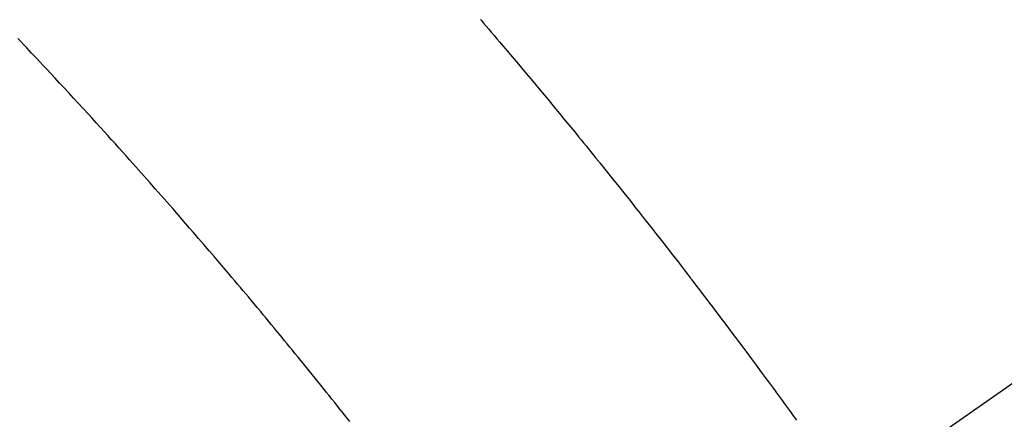
# Model space of a CAD drawing. Extents: x 55896 to 82369, y -11033 to -2163.
# Drawn here: x 73357 to 73375, y -4135 to -4127 of the extents above; entities that cross this region are included whole.
import ezdxf

# ---------------------------------------------------------------- set-up
doc = ezdxf.new("R2010")
doc.units = 0
doc.header["$LTSCALE"] = 50
doc.header["$MEASUREMENT"] = 0
doc.linetypes.add('CENTER2', pattern=[1.125, 0.75, -0.125, 0.125, -0.125])
doc.linetypes.add('HIDDEN', pattern=[0.375, 0.25, -0.125])
doc.layers.get('0').update_dxf_attribs({"linetype": 'CONTINUOUS'})
doc.layers.get('DEFPOINTS').update_dxf_attribs({"color": 146, "linetype": 'CONTINUOUS'})
for name, color, linetype in [('150-機器', 8, 'CONTINUOUS'), ('160-文字', 254, 'CONTINUOUS'), ('166-寸法B', 11, 'CONTINUOUS')]:
    doc.layers.add(name, color=color, linetype=linetype)
doc.styles.add('KH001', font='txt')
doc.dimstyles.new('KH1xx030', dxfattribs={"dimscale": 30, "dimtxt": 2, "dimasz": 0.6, "dimexe": 0.3, "dimexo": 1.2, "dimgap": 0.5, "dimtad": 3, "dimdec": 1, "dimdsep": 46, "dimlunit": 6, "dimtxsty": 'KH001', "dimblk": 'DOT', "dimcen": 1, "dimdle": 1, "dimclrd": 256, "dimclre": 256, "dimclrt": 256, "dimadec": 0, "dimazin": 0, "dimtfac": 1, "dimtdec": 1, "dimtix": 1, "dimtmove": 2, "dimatfit": 3, "dimldrblk": 'CLOSEDBLANK', "dimfxl": 1, "dimtolj": 1, "dimtzin": 0, "dimlwd": -1, "dimlwe": -1, "dimarcsym": 0})

# ---------------------------------------------------------------- blocks, each defined once
blk = doc.blocks.new('_Dot')
at = {"color": 0, "linetype": 'ByBlock', "lineweight": -2}
blk.add_line((-0.5, 0), (-1, 0), dxfattribs=at)
at = {"color": 0, "linetype": 'ByBlock', "const_width": 0.5}
blk.add_lwpolyline([(-0.25, 0, 1), (0.25, 0, 1)], format="xyb", close=True, dxfattribs=at)
blk = doc.blocks.new('*D72')
at = {"layer": '166-寸法B', "transparency": 16777216}
for p, q in [((73260.187, -3755.617), (73260.187, -3917.377)), ((73466.036, -3917.377), (73251.187, -3917.377)), ((73260.187, -4174.377), (73260.187, -3935.377)), ((73436.036, -4192.377), (73251.187, -4192.377))]:
    blk.add_line(p, q, dxfattribs=at)
at = {"layer": 'DEFPOINTS', "color": 0, "transparency": 16777216}
for p in [(73260.187, -3917.377), (73502.036, -3917.377), (73472.036, -4192.377)]:
    blk.add_point(p, dxfattribs=at)
at = {"layer": '166-寸法B', "transparency": 16777216, "xscale": 18, "yscale": 18, "zscale": 18}
for p, rotation in [((73260.187, -3917.377), 90), ((73260.187, -4192.377), 270)]:
    blk.add_blockref('_Dot', p, dxfattribs=dict(at, rotation=rotation))
at = {"layer": '166-寸法B', "transparency": 16777216, "insert": (73215.187, -3824.982), "char_height": 60, "attachment_point": 5, "rotation": 90, "style": 'KH001'}
blk.add_mtext('\\A1;275', dxfattribs=at)
blk = doc.blocks.new('_ClosedBlank')
at = {"color": 0, "linetype": 'ByBlock', "lineweight": -2}
for p, q in [((-1, 0.1667), (0, 0)), ((-1, 0.1667), (-1, -0.1667)), ((0, 0), (-1, -0.1667))]:
    blk.add_line(p, q, dxfattribs=at)
blk = doc.blocks.new('F402_H')
at = {"layer": '150-機器', "color": 13, "linetype": 'CENTER2'}
blk.add_line((0, 0), (-244.018, -170.863), dxfattribs=at)
at = {"layer": '150-機器', "color": 13, "linetype": 'HIDDEN'}
for points in [[(-219.424, -140.116), (-219.411, -140.131), (-219.364, -140.186), (-219.318, -140.24), (-219.271, -140.294), (-219.225, -140.348), (-219.172, -140.41), (-219.119, -140.473), (-219.066, -140.535), (-219.013, -140.598), (-218.927, -140.699), (-218.841, -140.801), (-218.755, -140.902), (-218.67, -141.004), (-218.584, -141.106), (-218.498, -141.208), (-218.413, -141.311), (-218.327, -141.413), (-218.255, -141.5), (-218.182, -141.587), (-218.11, -141.674), (-218.038, -141.761), (-218.005, -141.801), (-217.973, -141.841), (-217.94, -141.881), (-217.907, -141.92), (-217.836, -142.008), (-217.764, -142.096), (-217.692, -142.183), (-217.62, -142.271), (-217.575, -142.327), (-217.529, -142.383), (-217.484, -142.438), (-217.438, -142.494), (-217.393, -142.55), (-217.348, -142.607), (-217.302, -142.663), (-217.257, -142.719), (-217.25, -142.727), (-217.244, -142.735), (-217.237, -142.743), (-217.231, -142.751), (-217.114, -142.895), (-216.997, -143.041), (-216.881, -143.186), (-216.766, -143.332), (-216.701, -143.413), (-216.637, -143.494), (-216.573, -143.575), (-216.509, -143.656), (-216.432, -143.754), (-216.355, -143.852), (-216.278, -143.949), (-216.201, -144.047), (-216.099, -144.178), (-215.997, -144.309), (-215.896, -144.44), (-215.795, -144.571), (-215.737, -144.645), (-215.68, -144.719), (-215.623, -144.793), (-215.566, -144.868), (-215.56, -144.876), (-215.554, -144.884), (-215.547, -144.892), (-215.541, -144.9), (-215.471, -144.99), (-215.402, -145.081), (-215.333, -145.173), (-215.264, -145.264), (-215.214, -145.33), (-215.164, -145.396), (-215.113, -145.462), (-215.063, -145.528), (-214.982, -145.636), (-214.901, -145.744), (-214.82, -145.853), (-214.738, -145.961), (-214.682, -146.036), (-214.626, -146.111), (-214.57, -146.186), (-214.514, -146.261), (-214.451, -146.345), (-214.39, -146.428), (-214.328, -146.512), (-214.266, -146.596), (-214.192, -146.696), (-214.118, -146.797), (-214.044, -146.898), (-213.97, -146.999), (-213.897, -147.1), (-213.823, -147.201), (-213.749, -147.302), (-213.676, -147.404), (-213.621, -147.48)], [(-221.823, -147.504), (-221.878, -147.433), (-221.92, -147.38), (-221.962, -147.327), (-222.004, -147.274), (-222.047, -147.221), (-222.098, -147.156), (-222.15, -147.092), (-222.201, -147.027), (-222.253, -146.962), (-222.305, -146.898), (-222.356, -146.834), (-222.408, -146.77), (-222.46, -146.705), (-222.512, -146.641), (-222.564, -146.577), (-222.615, -146.513), (-222.667, -146.449), (-222.719, -146.385), (-222.771, -146.321), (-222.824, -146.257), (-222.876, -146.193), (-222.923, -146.135), (-222.971, -146.078), (-223.018, -146.02), (-223.066, -145.962), (-223.103, -145.916), (-223.141, -145.87), (-223.179, -145.823), (-223.217, -145.777), (-223.264, -145.72), (-223.312, -145.662), (-223.36, -145.605), (-223.407, -145.547), (-223.464, -145.478), (-223.522, -145.41), (-223.579, -145.341), (-223.636, -145.272), (-223.684, -145.215), (-223.732, -145.158), (-223.78, -145.1), (-223.828, -145.043), (-223.881, -144.981), (-223.934, -144.918), (-223.987, -144.856), (-224.04, -144.793), (-224.073, -144.754), (-224.107, -144.714), (-224.14, -144.675), (-224.174, -144.635), (-224.207, -144.596), (-224.241, -144.556), (-224.275, -144.516), (-224.309, -144.477), (-224.405, -144.364), (-224.502, -144.251), (-224.598, -144.139), (-224.695, -144.026), (-224.763, -143.948), (-224.831, -143.87), (-224.898, -143.792), (-224.966, -143.713), (-225.073, -143.591), (-225.18, -143.469), (-225.287, -143.347), (-225.394, -143.225), (-225.496, -143.109), (-225.598, -142.994), (-225.701, -142.878), (-225.804, -142.763), (-225.867, -142.692), (-225.93, -142.621), (-225.994, -142.549), (-226.058, -142.478), (-226.126, -142.402), (-226.195, -142.326), (-226.264, -142.25), (-226.333, -142.174), (-226.406, -142.093), (-226.48, -142.012), (-226.554, -141.932), (-226.627, -141.851), (-226.716, -141.754), (-226.804, -141.657), (-226.893, -141.561), (-226.982, -141.465), (-227.066, -141.374), (-227.15, -141.283), (-227.234, -141.193), (-227.318, -141.102), (-227.382, -141.034), (-227.446, -140.965), (-227.511, -140.896), (-227.575, -140.828), (-227.62, -140.781), (-227.664, -140.733), (-227.709, -140.686), (-227.754, -140.639), (-227.808, -140.581), (-227.863, -140.523), (-227.917, -140.466)]]:
    blk.add_lwpolyline(points, dxfattribs=at)

msp = doc.modelspace()

# ---------------------------------------------------------------- block references
at = {"layer": '150-機器'}
msp.add_blockref('F402_H', (73584.478, -3987.185), dxfattribs=at)

# ---------------------------------------------------------------- dimensions: what is measured, and where the dimension line sits
at = {"layer": '166-寸法B'}
dim = msp.add_linear_dim(base=(73260.187, -3917.377), p1=(73472.036, -4192.377), p2=(73502.036, -3917.377), angle=90, dimstyle='KH1xx030', override={"dimtmove": 1}, dxfattribs=at)
dim.commit()
dim.dimension.update_dxf_attribs({"geometry": '*D72', "text_midpoint": (73253.487, -3824.982), "dimtype": 128})

# ---------------------------------------------------------------- leaders
at = {"layer": '160-文字', "annotation_type": 0, "has_hookline": 1, "hookline_direction": 0, "text_width": 1630.051}
msp.add_leader([(73042.519, -3977.652), (73528.759, -5161.057), (73546.759, -5161.057)], dimstyle='KH1xx030', override={"dimgap": 0.5, "dimtad": 1}, dxfattribs=at)

doc.saveas('drawing.dxf')
